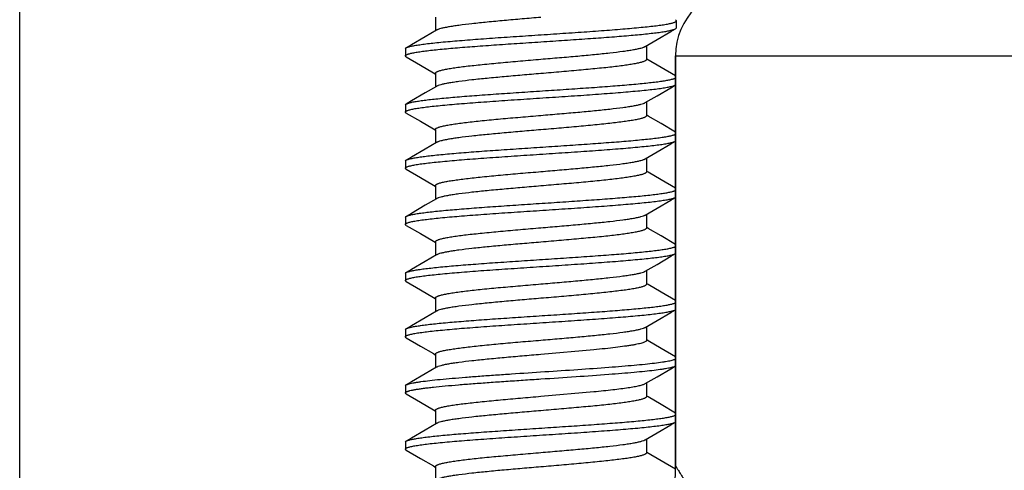
# Model space of a CAD drawing. Units: inches. Extents: x 0.5 to 21.5, y 0.5 to 16.5.
# Drawn here: x 5.9 to 6.3, y 5.4 to 5.6 of the extents above; entities that cross this region are included whole.
import ezdxf

# ---------------------------------------------------------------- set-up
doc = ezdxf.new("R2010")
doc.units = ezdxf.units.IN
doc.header["$LTSCALE"] = 1.21
doc.header["$MEASUREMENT"] = 0
doc.layers.get('0').update_dxf_attribs({"linetype": 'CONTINUOUS'})
doc.layers.add('02___PRT_ALL_AXES', color=7, linetype='CONTINUOUS')

msp = doc.modelspace()

# ---------------------------------------------------------------- linework, layer by layer
at = {"color": 7, "linetype": 'Continuous'}
for p, q in [((5.89226, 3.12531), (5.89226, 6.66082)), ((6.07749, 5.63027), (6.07749, 5.62415)), ((6.18489, 5.62863), (6.1845, 5.62908)), ((6.18489, 5.6255), (6.18489, 5.62863)), ((6.07798, 5.62444), (6.07295, 5.62151)), ((6.18198, 5.62426), (6.1845, 5.62505)), ((6.1845, 5.62505), (6.18489, 5.6255)), ((6.17099, 5.61719), (6.17621, 5.62023)), ((6.06409, 5.61613), (6.06448, 5.61658)), ((6.06409, 5.61613), (6.06409, 5.613)), ((6.06448, 5.61658), (6.06515, 5.61688)), ((6.17149, 5.61748), (6.17149, 5.61137)), ((6.06448, 5.61255), (6.06409, 5.613)), ((6.06448, 5.61255), (6.07077, 5.60889)), ((6.17802, 5.60785), (6.17161, 5.61158)), ((6.18449, 5.61307), (6.18449, 5.43057)), ((6.18449, 5.61307), (7.00949, 5.61307)), ((6.1845, 5.60408), (6.17802, 5.60785)), ((6.07749, 5.60527), (6.07749, 5.59915)), ((6.07798, 5.59944), (6.07295, 5.59651)), ((6.17099, 5.59219), (6.17621, 5.59523)), ((6.06409, 5.59113), (6.06448, 5.59158)), ((6.06409, 5.59113), (6.06409, 5.588)), ((6.06448, 5.59158), (6.06561, 5.59202)), ((6.17149, 5.59248), (6.17149, 5.58637)), ((6.06448, 5.58755), (6.06409, 5.588)), ((6.06448, 5.58755), (6.07077, 5.58389)), ((6.07749, 5.58027), (6.07749, 5.57415)), ((6.1845, 5.57908), (6.17802, 5.58285)), ((6.07798, 5.57444), (6.07295, 5.57151)), ((6.06448, 5.56658), (6.06509, 5.56686)), ((6.17099, 5.56719), (6.17621, 5.57023)), ((6.17149, 5.56748), (6.17149, 5.56137)), ((6.06409, 5.56613), (6.06448, 5.56658)), ((6.06409, 5.56613), (6.06409, 5.563)), ((6.06448, 5.56255), (6.06409, 5.563)), ((6.06448, 5.56255), (6.07077, 5.55889)), ((6.07749, 5.55527), (6.07749, 5.54915)), ((6.1845, 5.55408), (6.17802, 5.55785)), ((6.07798, 5.54944), (6.07295, 5.54651)), ((6.17099, 5.54219), (6.17621, 5.54523)), ((6.06409, 5.54113), (6.06448, 5.54158)), ((6.06409, 5.54113), (6.06409, 5.538)), ((6.06448, 5.54158), (6.06555, 5.54201)), ((6.17149, 5.54248), (6.17149, 5.53637)), ((6.06448, 5.53755), (6.06409, 5.538)), ((6.06448, 5.53755), (6.07077, 5.53389)), ((6.1845, 5.52908), (6.17802, 5.53285)), ((6.07749, 5.53027), (6.07749, 5.52415)), ((6.07798, 5.52444), (6.07295, 5.52151)), ((6.17099, 5.51719), (6.17621, 5.52023)), ((6.06409, 5.51613), (6.06448, 5.51658)), ((6.06409, 5.51613), (6.06409, 5.513)), ((6.06448, 5.51658), (6.06504, 5.51684)), ((6.17149, 5.51748), (6.17149, 5.51137)), ((6.06448, 5.51255), (6.06409, 5.513)), ((6.06448, 5.51255), (6.07077, 5.50889)), ((6.1845, 5.50408), (6.17802, 5.50785)), ((6.07749, 5.50527), (6.07749, 5.49915)), ((6.07798, 5.49944), (6.07295, 5.49651)), ((6.17099, 5.49219), (6.17621, 5.49523)), ((6.17149, 5.49248), (6.17149, 5.48637)), ((6.06409, 5.49113), (6.06448, 5.49158)), ((6.06409, 5.49113), (6.06409, 5.488)), ((6.06448, 5.48755), (6.06409, 5.488)), ((6.06448, 5.49158), (6.06548, 5.49199)), ((6.06448, 5.48755), (6.07077, 5.48389)), ((6.07749, 5.48027), (6.07749, 5.47415)), ((6.14799, 5.4822), (6.12449, 5.48012)), ((6.1845, 5.47908), (6.17802, 5.48285)), ((6.07798, 5.47444), (6.07295, 5.47151)), ((6.06409, 5.46613), (6.06448, 5.46658)), ((6.06409, 5.46613), (6.06409, 5.463)), ((6.17099, 5.46719), (6.17621, 5.47023)), ((6.17149, 5.46748), (6.17149, 5.46137)), ((6.06448, 5.46255), (6.06409, 5.463)), ((6.06448, 5.46255), (6.07077, 5.45889)), ((6.12449, 5.46152), (6.14799, 5.4636)), ((6.1845, 5.45408), (6.17802, 5.45785)), ((6.07749, 5.45527), (6.07749, 5.44915)), ((6.07798, 5.44944), (6.07295, 5.44651)), ((6.17099, 5.44219), (6.17621, 5.44523)), ((6.06409, 5.44113), (6.06448, 5.44158)), ((6.06409, 5.44113), (6.06409, 5.438)), ((6.06448, 5.44158), (6.06542, 5.44197)), ((6.17149, 5.44248), (6.17149, 5.43637)), ((6.06448, 5.43755), (6.06409, 5.438)), ((6.06448, 5.43755), (6.07077, 5.43389)), ((6.17802, 5.43285), (6.17161, 5.43658)), ((6.1845, 5.42908), (6.17802, 5.43285)), ((6.07749, 5.43027), (6.07749, 5.42415))]:
    msp.add_line(p, q, dxfattribs=at)
for points in [[(6.17621, 5.62023), (6.18238, 5.62382), (6.1845, 5.62505)], [(6.07295, 5.62151), (6.06678, 5.61792), (6.06448, 5.61658)], [(6.07077, 5.60889), (6.07656, 5.60552), (6.07736, 5.60505)], [(6.17621, 5.59523), (6.18238, 5.59882), (6.1845, 5.60005)], [(6.07295, 5.59651), (6.06678, 5.59292), (6.06448, 5.59158)], [(6.17802, 5.58285), (6.17222, 5.58623), (6.17161, 5.58658)], [(6.07077, 5.58389), (6.07656, 5.58052), (6.07736, 5.58005)], [(6.07295, 5.57151), (6.06678, 5.56792), (6.06448, 5.56658)], [(6.17621, 5.57023), (6.18238, 5.57382), (6.1845, 5.57505)], [(6.07077, 5.55889), (6.07656, 5.55552), (6.07736, 5.55505)], [(6.17802, 5.55785), (6.17222, 5.56123), (6.17161, 5.56158)], [(6.17621, 5.54523), (6.18238, 5.54882), (6.1845, 5.55005)], [(6.07295, 5.54651), (6.06678, 5.54292), (6.06448, 5.54158)], [(6.17802, 5.53285), (6.17222, 5.53623), (6.17161, 5.53658)], [(6.07077, 5.53389), (6.07656, 5.53052), (6.07736, 5.53005)], [(6.17621, 5.52023), (6.18238, 5.52382), (6.1845, 5.52505)], [(6.07295, 5.52151), (6.06678, 5.51792), (6.06448, 5.51658)], [(6.17802, 5.50785), (6.17222, 5.51123), (6.17161, 5.51158)], [(6.07077, 5.50889), (6.07656, 5.50552), (6.07736, 5.50505)], [(6.17621, 5.49523), (6.18238, 5.49882), (6.1845, 5.50005)], [(6.07295, 5.49651), (6.06678, 5.49292), (6.06448, 5.49158)], [(6.07077, 5.48389), (6.07656, 5.48052), (6.07736, 5.48005)], [(6.17802, 5.48285), (6.17222, 5.48623), (6.17161, 5.48658)], [(6.17621, 5.47023), (6.18238, 5.47382), (6.1845, 5.47505)], [(6.07295, 5.47151), (6.06678, 5.46792), (6.06448, 5.46658)], [(6.17802, 5.45785), (6.17222, 5.46123), (6.17161, 5.46158)], [(6.07077, 5.45889), (6.07656, 5.45552), (6.07736, 5.45505)], [(6.17621, 5.44523), (6.18238, 5.44882), (6.1845, 5.45005)], [(6.07295, 5.44651), (6.06678, 5.44292), (6.06448, 5.44158)], [(6.07077, 5.43389), (6.07656, 5.43052), (6.07736, 5.43005)]]:
    msp.add_lwpolyline(points, dxfattribs=at)
for centre, radius, start, end in [((6.21449, 5.61307), 0.03, 90, 180), ((5.99699, 5.43057), 0.1875, 270, 360)]:
    msp.add_arc(centre, radius, start, end, dxfattribs=at)
for points, knots in [([(6.06515, 5.61688), (6.06534, 5.61694), (6.06577, 5.61708), (6.06679, 5.61734), (6.06838, 5.61765), (6.07064, 5.61801), (6.07336, 5.61837), (6.07651, 5.61873), (6.0815, 5.61924), (6.0886, 5.61986), (6.09797, 5.62058), (6.10825, 5.6213), (6.11907, 5.62202), (6.13008, 5.62275), (6.1409, 5.62347), (6.15116, 5.62419), (6.16052, 5.62491), (6.1676, 5.62553), (6.17258, 5.62604), (6.17572, 5.6264), (6.17842, 5.62676), (6.18039, 5.62707), (6.18172, 5.62733), (6.18255, 5.62751), (6.18325, 5.62769), (6.18383, 5.62788), (6.18422, 5.62803), (6.18448, 5.62816), (6.18471, 5.6283), (6.18489, 5.62848), (6.18489, 5.62863)], [0, 0, 0, 0, 0.005069, 0.011137, 0.026248, 0.045266, 0.068059, 0.094437, 0.124196, 0.19282, 0.271638, 0.35799, 0.448958, 0.541465, 0.632383, 0.718632, 0.7973, 0.865739, 0.895387, 0.921656, 0.94432, 0.963214, 0.971203, 0.978198, 0.984195, 0.989197, 0.993215, 0.994865, 0.996285, 1, 1, 1, 1]), ([(6.12449, 5.63012), (6.12171, 5.62988), (6.11625, 5.62942), (6.10827, 5.62872), (6.1008, 5.62803), (6.09408, 5.62733), (6.08905, 5.62673), (6.08556, 5.62624), (6.08339, 5.62589), (6.08154, 5.62554), (6.08004, 5.6252), (6.079, 5.62489), (6.07836, 5.62464), (6.0781, 5.62451), (6.07798, 5.62444)], [0, 0, 0, 0, 0.178036, 0.350614, 0.512074, 0.657494, 0.782312, 0.835779, 0.882721, 0.922822, 0.955807, 0.98151, 0.991643, 1, 1, 1, 1]), ([(6.06409, 5.613), (6.06409, 5.61307), (6.06413, 5.61317), (6.06422, 5.61327), (6.06438, 5.6134), (6.06465, 5.61355), (6.06506, 5.61373), (6.06559, 5.6139), (6.06624, 5.61407), (6.06699, 5.61425), (6.06822, 5.61449), (6.07003, 5.61479), (6.07253, 5.61514), (6.07542, 5.61549), (6.08003, 5.61598), (6.0866, 5.61657), (6.09533, 5.61726), (6.10497, 5.61795), (6.11521, 5.61864), (6.12575, 5.61934), (6.13625, 5.62003), (6.14637, 5.62072), (6.15582, 5.62141), (6.16429, 5.6221), (6.17061, 5.62269), (6.17498, 5.62319), (6.17769, 5.62353), (6.17998, 5.62388), (6.18136, 5.62413), (6.18198, 5.62426)], [0, 0, 0, 0, 0.001564, 0.002531, 0.003673, 0.006562, 0.010331, 0.015018, 0.020636, 0.027183, 0.034654, 0.052332, 0.073567, 0.098198, 0.126047, 0.190529, 0.265036, 0.347261, 0.434657, 0.524511, 0.61403, 0.700433, 0.781041, 0.853352, 0.915133, 0.941474, 0.964502, 0.984054, 1, 1, 1, 1]), ([(6.12449, 5.61152), (6.12726, 5.61175), (6.13273, 5.61222), (6.14071, 5.61291), (6.14818, 5.61361), (6.1549, 5.6143), (6.15993, 5.6149), (6.16342, 5.61539), (6.16559, 5.61574), (6.16743, 5.61609), (6.16894, 5.61644), (6.16997, 5.61674), (6.17062, 5.61699), (6.17088, 5.61712), (6.17099, 5.61719)], [0, 0, 0, 0, 0.178037, 0.350604, 0.512055, 0.657475, 0.782299, 0.835769, 0.882715, 0.922819, 0.955803, 0.981508, 0.991642, 1, 1, 1, 1]), ([(6.07749, 5.60527), (6.07749, 5.60533), (6.07754, 5.60549), (6.07773, 5.60568), (6.07802, 5.60588), (6.07842, 5.60607), (6.07892, 5.60626), (6.07954, 5.60645), (6.08026, 5.60665), (6.08143, 5.60692), (6.08316, 5.60725), (6.08552, 5.60764), (6.08826, 5.60802), (6.09135, 5.60841), (6.09476, 5.6088), (6.09984, 5.60933), (6.10672, 5.60999), (6.11543, 5.61075), (6.12143, 5.61126), (6.12449, 5.61152)], [0, 0, 0, 0, 0.004254, 0.00966, 0.016841, 0.026051, 0.037391, 0.0509, 0.066588, 0.084451, 0.126566, 0.176901, 0.235044, 0.300451, 0.372523, 0.450587, 0.621624, 0.807181, 1, 1, 1, 1]), ([(6.17149, 5.61137), (6.17149, 5.6113), (6.17144, 5.61114), (6.17125, 5.61095), (6.17096, 5.61076), (6.17056, 5.61057), (6.17005, 5.61037), (6.16943, 5.61018), (6.16871, 5.60999), (6.16754, 5.60971), (6.16581, 5.60938), (6.16345, 5.60899), (6.16071, 5.60861), (6.15762, 5.60822), (6.15421, 5.60783), (6.14913, 5.6073), (6.14225, 5.60665), (6.13354, 5.60588), (6.12754, 5.60537), (6.12449, 5.60512)], [0, 0, 0, 0, 0.004257, 0.009668, 0.016855, 0.026073, 0.03742, 0.050935, 0.066629, 0.084495, 0.126616, 0.176953, 0.235094, 0.300496, 0.372566, 0.450628, 0.621658, 0.807201, 1, 1, 1, 1]), ([(6.06561, 5.59202), (6.06608, 5.59216), (6.06716, 5.59242), (6.069, 5.59276), (6.07127, 5.5931), (6.07394, 5.59344), (6.077, 5.59379), (6.08178, 5.59427), (6.08853, 5.59486), (6.0974, 5.59554), (6.1071, 5.59622), (6.11734, 5.59691), (6.12779, 5.5976), (6.13813, 5.59828), (6.14807, 5.59897), (6.15728, 5.59965), (6.16437, 5.60024), (6.16948, 5.60072), (6.17281, 5.60106), (6.17577, 5.60141), (6.17834, 5.60175), (6.1805, 5.60209), (6.18203, 5.60239), (6.18303, 5.60264), (6.18362, 5.60281), (6.1841, 5.60298), (6.18437, 5.60311), (6.18449, 5.60317)], [0, 0, 0, 0, 0.012112, 0.02782, 0.047041, 0.069653, 0.095483, 0.124348, 0.190292, 0.2655, 0.347686, 0.434354, 0.522867, 0.610529, 0.694672, 0.772738, 0.842353, 0.873324, 0.901415, 0.926426, 0.948165, 0.96648, 0.98126, 0.987295, 0.992423, 0.996651, 1, 1, 1, 1]), ([(6.12449, 5.60512), (6.12171, 5.60488), (6.11625, 5.60442), (6.10827, 5.60372), (6.1008, 5.60303), (6.09408, 5.60233), (6.08905, 5.60173), (6.08556, 5.60124), (6.08339, 5.60089), (6.08154, 5.60054), (6.08004, 5.6002), (6.079, 5.59989), (6.07836, 5.59964), (6.0781, 5.59951), (6.07798, 5.59944)], [0, 0, 0, 0, 0.178037, 0.350598, 0.51205, 0.657478, 0.782304, 0.835774, 0.882718, 0.922822, 0.955804, 0.981509, 0.991643, 1, 1, 1, 1]), ([(6.06409, 5.588), (6.06409, 5.58816), (6.06428, 5.58834), (6.06452, 5.58848), (6.06478, 5.58862), (6.0652, 5.58878), (6.06581, 5.58896), (6.06654, 5.58915), (6.06741, 5.58933), (6.06881, 5.5896), (6.07088, 5.58992), (6.07371, 5.59029), (6.077, 5.59066), (6.0822, 5.59118), (6.08959, 5.59182), (6.09932, 5.59255), (6.10995, 5.59329), (6.1211, 5.59403), (6.13237, 5.59477), (6.14336, 5.59551), (6.15216, 5.59614), (6.15877, 5.59665), (6.16329, 5.59703), (6.16747, 5.5974), (6.17126, 5.59777), (6.17464, 5.59814), (6.17757, 5.59851), (6.18002, 5.59888), (6.18175, 5.5992), (6.18289, 5.59947), (6.18354, 5.59966), (6.18407, 5.59984), (6.18437, 5.59998), (6.1845, 5.60005)], [0, 0, 0, 0, 0.003821, 0.005293, 0.007005, 0.011182, 0.016392, 0.022647, 0.029943, 0.038269, 0.057956, 0.081572, 0.108909, 0.139739, 0.210764, 0.292148, 0.381004, 0.474178, 0.568359, 0.6602, 0.746433, 0.786482, 0.824001, 0.858667, 0.890163, 0.918223, 0.942602, 0.963089, 0.979537, 0.986208, 0.991834, 0.996424, 1, 1, 1, 1]), ([(6.12449, 5.58652), (6.12726, 5.58675), (6.13273, 5.58722), (6.14071, 5.58791), (6.14818, 5.58861), (6.1549, 5.5893), (6.15993, 5.5899), (6.16342, 5.59039), (6.16559, 5.59074), (6.16743, 5.59109), (6.16894, 5.59144), (6.16997, 5.59174), (6.17062, 5.59199), (6.17088, 5.59212), (6.17099, 5.59219)], [0, 0, 0, 0, 0.178039, 0.350622, 0.512089, 0.657513, 0.782326, 0.835789, 0.882727, 0.922825, 0.955807, 0.981509, 0.991643, 1, 1, 1, 1]), ([(6.07749, 5.58027), (6.07749, 5.58034), (6.07754, 5.58049), (6.07773, 5.58069), (6.07802, 5.58088), (6.07842, 5.58107), (6.07893, 5.58126), (6.07955, 5.58145), (6.08027, 5.58165), (6.08144, 5.58192), (6.08317, 5.58225), (6.08553, 5.58264), (6.08827, 5.58302), (6.09136, 5.58341), (6.09477, 5.5838), (6.09985, 5.58433), (6.10673, 5.58499), (6.11544, 5.58575), (6.12143, 5.58626), (6.12449, 5.58652)], [0, 0, 0, 0, 0.004261, 0.009683, 0.016882, 0.026113, 0.037474, 0.051001, 0.066706, 0.084582, 0.126722, 0.177076, 0.235229, 0.300642, 0.372711, 0.450769, 0.621763, 0.807245, 1, 1, 1, 1]), ([(6.17149, 5.58636), (6.17149, 5.5863), (6.17143, 5.58614), (6.17124, 5.58595), (6.17095, 5.58575), (6.17055, 5.58556), (6.17004, 5.58537), (6.16943, 5.58518), (6.1687, 5.58498), (6.16753, 5.58471), (6.1658, 5.58438), (6.16344, 5.58399), (6.1607, 5.58361), (6.15761, 5.58322), (6.1542, 5.58283), (6.14912, 5.5823), (6.14224, 5.58165), (6.13354, 5.58088), (6.12754, 5.58037), (6.12449, 5.58012)], [0, 0, 0, 0, 0.004265, 0.009695, 0.016902, 0.026141, 0.037509, 0.051044, 0.066755, 0.084635, 0.126778, 0.177132, 0.235284, 0.300692, 0.372757, 0.450809, 0.621797, 0.807272, 1, 1, 1, 1]), ([(6.12449, 5.58012), (6.12171, 5.57988), (6.11625, 5.57942), (6.10826, 5.57872), (6.10079, 5.57803), (6.09408, 5.57733), (6.08905, 5.57673), (6.08556, 5.57624), (6.08339, 5.57589), (6.08154, 5.57554), (6.08004, 5.5752), (6.079, 5.57489), (6.07836, 5.57464), (6.0781, 5.57451), (6.07799, 5.57444)], [0, 0, 0, 0, 0.178031, 0.350639, 0.512112, 0.657531, 0.782348, 0.835811, 0.882748, 0.922833, 0.955817, 0.981518, 0.991646, 1, 1, 1, 1]), ([(6.06509, 5.56686), (6.06527, 5.56692), (6.06567, 5.56705), (6.06663, 5.5673), (6.06812, 5.5676), (6.07024, 5.56795), (6.07278, 5.5683), (6.07574, 5.56865), (6.08043, 5.56914), (6.08712, 5.56974), (6.09597, 5.57043), (6.10574, 5.57113), (6.11609, 5.57183), (6.12671, 5.57252), (6.13726, 5.57322), (6.1474, 5.57392), (6.15682, 5.57461), (6.16408, 5.57521), (6.1693, 5.5757), (6.17271, 5.57605), (6.17573, 5.5764), (6.17835, 5.57675), (6.18054, 5.5771), (6.18208, 5.5774), (6.18309, 5.57765), (6.18368, 5.57783), (6.18415, 5.578), (6.18442, 5.57813), (6.18453, 5.5782)], [0, 0, 0, 0, 0.004788, 0.01051, 0.02475, 0.042651, 0.064102, 0.088951, 0.117001, 0.181837, 0.256588, 0.33891, 0.426216, 0.515754, 0.6047, 0.690255, 0.76972, 0.840598, 0.872115, 0.900674, 0.926064, 0.948091, 0.966586, 0.981436, 0.987468, 0.992564, 0.996733, 1, 1, 1, 1]), ([(6.06409, 5.563), (6.06409, 5.56316), (6.06428, 5.56334), (6.06452, 5.56348), (6.06478, 5.56362), (6.0652, 5.56378), (6.06581, 5.56396), (6.06654, 5.56415), (6.06741, 5.56433), (6.06881, 5.5646), (6.07088, 5.56492), (6.07371, 5.56529), (6.077, 5.56566), (6.0822, 5.56618), (6.08959, 5.56682), (6.09932, 5.56755), (6.10995, 5.56829), (6.1211, 5.56903), (6.13237, 5.56977), (6.14336, 5.57051), (6.15216, 5.57114), (6.15877, 5.57165), (6.16329, 5.57203), (6.16747, 5.5724), (6.17126, 5.57277), (6.17464, 5.57314), (6.17757, 5.57351), (6.18002, 5.57388), (6.18175, 5.5742), (6.18289, 5.57447), (6.18354, 5.57466), (6.18407, 5.57484), (6.18437, 5.57498), (6.1845, 5.57505)], [0, 0, 0, 0, 0.003819, 0.005292, 0.007005, 0.011184, 0.016393, 0.022646, 0.029942, 0.038269, 0.057957, 0.081571, 0.108911, 0.139739, 0.210765, 0.292149, 0.381004, 0.474178, 0.56836, 0.6602, 0.746433, 0.786483, 0.824002, 0.858666, 0.890166, 0.918222, 0.942603, 0.963091, 0.979536, 0.986209, 0.991837, 0.996426, 1, 1, 1, 1]), ([(6.12449, 5.56152), (6.12726, 5.56175), (6.13273, 5.56222), (6.14071, 5.56291), (6.14818, 5.56361), (6.1549, 5.5643), (6.15993, 5.5649), (6.16342, 5.56539), (6.16559, 5.56574), (6.16743, 5.56609), (6.16894, 5.56644), (6.16997, 5.56674), (6.17062, 5.56699), (6.17088, 5.56712), (6.17099, 5.56719)], [0, 0, 0, 0, 0.17804, 0.350617, 0.512085, 0.657515, 0.782334, 0.835798, 0.882736, 0.922832, 0.955809, 0.981511, 0.991644, 1, 1, 1, 1]), ([(6.07749, 5.55527), (6.07749, 5.55534), (6.07754, 5.55549), (6.07773, 5.55569), (6.07802, 5.55588), (6.07842, 5.55607), (6.07893, 5.55626), (6.07954, 5.55645), (6.08027, 5.55665), (6.08144, 5.55692), (6.08317, 5.55725), (6.08553, 5.55764), (6.08827, 5.55802), (6.09136, 5.55841), (6.09477, 5.5588), (6.09985, 5.55933), (6.10673, 5.55999), (6.11544, 5.56075), (6.12143, 5.56126), (6.12449, 5.56152)], [0, 0, 0, 0, 0.00426, 0.009686, 0.016889, 0.026116, 0.03747, 0.050994, 0.066702, 0.084579, 0.126701, 0.177045, 0.235191, 0.300592, 0.372665, 0.450715, 0.621718, 0.80725, 1, 1, 1, 1]), ([(6.17149, 5.56137), (6.17149, 5.5613), (6.17144, 5.56114), (6.17125, 5.56095), (6.17096, 5.56076), (6.17056, 5.56057), (6.17005, 5.56037), (6.16944, 5.56018), (6.16871, 5.55999), (6.16754, 5.55971), (6.16581, 5.55938), (6.16345, 5.55899), (6.16071, 5.55861), (6.15762, 5.55822), (6.15421, 5.55783), (6.14913, 5.5573), (6.14225, 5.55665), (6.13354, 5.55588), (6.12754, 5.55537), (6.12449, 5.55512)], [0, 0, 0, 0, 0.004256, 0.009665, 0.01685, 0.026065, 0.03741, 0.050924, 0.066616, 0.084482, 0.126604, 0.176946, 0.235094, 0.300505, 0.372576, 0.450636, 0.621658, 0.807195, 1, 1, 1, 1]), ([(6.12449, 5.55512), (6.12171, 5.55488), (6.11625, 5.55442), (6.10827, 5.55372), (6.1008, 5.55303), (6.09408, 5.55233), (6.08905, 5.55173), (6.08556, 5.55124), (6.08339, 5.55089), (6.08154, 5.55054), (6.08004, 5.5502), (6.079, 5.54989), (6.07836, 5.54964), (6.0781, 5.54951), (6.07798, 5.54944)], [0, 0, 0, 0, 0.178037, 0.350612, 0.51207, 0.657487, 0.782307, 0.835776, 0.882719, 0.922821, 0.955806, 0.981509, 0.991642, 1, 1, 1, 1]), ([(6.06409, 5.538), (6.06409, 5.53816), (6.06428, 5.53834), (6.06452, 5.53848), (6.06478, 5.53862), (6.0652, 5.53878), (6.06581, 5.53896), (6.06654, 5.53915), (6.06741, 5.53933), (6.06881, 5.5396), (6.07088, 5.53992), (6.07371, 5.54029), (6.077, 5.54066), (6.0822, 5.54118), (6.08959, 5.54182), (6.09932, 5.54255), (6.10995, 5.54329), (6.1211, 5.54403), (6.13237, 5.54477), (6.14336, 5.54551), (6.15216, 5.54614), (6.15877, 5.54665), (6.16329, 5.54703), (6.16747, 5.5474), (6.17126, 5.54777), (6.17464, 5.54814), (6.17757, 5.54851), (6.18002, 5.54888), (6.18175, 5.5492), (6.18289, 5.54947), (6.18354, 5.54966), (6.18407, 5.54984), (6.18437, 5.54998), (6.1845, 5.55005)], [0, 0, 0, 0, 0.003818, 0.00529, 0.007005, 0.011185, 0.016394, 0.022645, 0.029939, 0.038268, 0.057958, 0.081569, 0.108911, 0.139738, 0.210766, 0.292148, 0.381003, 0.474178, 0.56836, 0.660199, 0.746432, 0.786482, 0.824003, 0.858665, 0.890166, 0.918222, 0.942601, 0.963092, 0.979534, 0.986207, 0.991837, 0.996427, 1, 1, 1, 1]), ([(6.06555, 5.54201), (6.066, 5.54214), (6.06707, 5.5424), (6.06889, 5.54274), (6.07114, 5.54308), (6.0738, 5.54342), (6.07685, 5.54377), (6.08163, 5.54425), (6.08837, 5.54484), (6.09725, 5.54553), (6.10696, 5.54621), (6.11721, 5.5469), (6.12768, 5.54759), (6.13805, 5.54828), (6.14801, 5.54896), (6.15725, 5.54965), (6.16436, 5.55024), (6.16948, 5.55072), (6.17282, 5.55106), (6.17578, 5.55141), (6.17836, 5.55175), (6.18052, 5.55209), (6.18205, 5.55239), (6.18305, 5.55264), (6.18364, 5.55281), (6.18411, 5.55298), (6.18438, 5.55311), (6.1845, 5.55318)], [0, 0, 0, 0, 0.011922, 0.027468, 0.046542, 0.069022, 0.094752, 0.123532, 0.189373, 0.264551, 0.346777, 0.433544, 0.522195, 0.610019, 0.694332, 0.772554, 0.842302, 0.873327, 0.901462, 0.926496, 0.948253, 0.966568, 0.981328, 0.987353, 0.992468, 0.996676, 1, 1, 1, 1]), ([(6.12449, 5.53652), (6.12726, 5.53675), (6.13273, 5.53722), (6.14071, 5.53791), (6.14818, 5.53861), (6.1549, 5.5393), (6.15993, 5.5399), (6.16342, 5.54039), (6.16559, 5.54074), (6.16743, 5.54109), (6.16894, 5.54144), (6.16997, 5.54174), (6.17062, 5.54199), (6.17088, 5.54212), (6.17099, 5.54219)], [0, 0, 0, 0, 0.178037, 0.350607, 0.51206, 0.657478, 0.782301, 0.835771, 0.882716, 0.922819, 0.955804, 0.981508, 0.991642, 1, 1, 1, 1]), ([(6.07749, 5.53027), (6.07749, 5.53033), (6.07754, 5.53049), (6.07773, 5.53068), (6.07802, 5.53088), (6.07842, 5.53107), (6.07892, 5.53126), (6.07954, 5.53145), (6.08026, 5.53165), (6.08143, 5.53192), (6.08316, 5.53225), (6.08552, 5.53264), (6.08826, 5.53302), (6.09135, 5.53341), (6.09476, 5.5338), (6.09984, 5.53433), (6.10672, 5.53499), (6.11543, 5.53575), (6.12143, 5.53626), (6.12449, 5.53652)], [0, 0, 0, 0, 0.004255, 0.00966, 0.016841, 0.026052, 0.037393, 0.050903, 0.066591, 0.084454, 0.126571, 0.176907, 0.235052, 0.30046, 0.372532, 0.450595, 0.621628, 0.807182, 1, 1, 1, 1]), ([(6.17149, 5.53637), (6.17149, 5.5363), (6.17144, 5.53614), (6.17125, 5.53595), (6.17096, 5.53576), (6.17056, 5.53556), (6.17005, 5.53537), (6.16943, 5.53518), (6.16871, 5.53499), (6.16754, 5.53471), (6.16581, 5.53438), (6.16345, 5.53399), (6.16071, 5.53361), (6.15762, 5.53322), (6.15421, 5.53283), (6.14913, 5.5323), (6.14225, 5.53165), (6.13354, 5.53088), (6.12754, 5.53037), (6.12449, 5.53012)], [0, 0, 0, 0, 0.004258, 0.009672, 0.016863, 0.026084, 0.037434, 0.050953, 0.066648, 0.084517, 0.126639, 0.176978, 0.235119, 0.300522, 0.37259, 0.450651, 0.621675, 0.80721, 1, 1, 1, 1]), ([(6.06504, 5.51684), (6.06521, 5.5169), (6.06561, 5.51703), (6.06655, 5.51728), (6.06802, 5.51759), (6.07012, 5.51793), (6.07265, 5.51828), (6.07559, 5.51863), (6.08026, 5.51913), (6.08694, 5.51973), (6.09579, 5.52042), (6.10555, 5.52112), (6.11591, 5.52182), (6.12655, 5.52251), (6.13712, 5.52321), (6.14729, 5.52391), (6.15673, 5.52461), (6.16401, 5.5252), (6.16925, 5.52569), (6.17266, 5.52605), (6.17569, 5.5264), (6.17832, 5.52675), (6.18052, 5.52709), (6.18207, 5.5274), (6.18308, 5.52765), (6.18367, 5.52782), (6.18415, 5.528), (6.18442, 5.52813), (6.18453, 5.5282)], [0, 0, 0, 0, 0.004693, 0.010318, 0.024368, 0.042106, 0.063404, 0.088117, 0.116057, 0.180716, 0.255367, 0.337664, 0.425005, 0.51463, 0.603709, 0.689421, 0.769059, 0.840114, 0.871711, 0.900356, 0.925816, 0.947909, 0.966468, 0.981362, 0.987415, 0.992533, 0.996721, 1, 1, 1, 1]), ([(6.12449, 5.53012), (6.12171, 5.52988), (6.11625, 5.52942), (6.10827, 5.52872), (6.1008, 5.52803), (6.09408, 5.52733), (6.08905, 5.52673), (6.08556, 5.52624), (6.08339, 5.52589), (6.08154, 5.52554), (6.08004, 5.5252), (6.079, 5.52489), (6.07836, 5.52464), (6.0781, 5.52451), (6.07798, 5.52444)], [0, 0, 0, 0, 0.178038, 0.3506, 0.512055, 0.657485, 0.78231, 0.835779, 0.882722, 0.922825, 0.955806, 0.981509, 0.991643, 1, 1, 1, 1]), ([(6.06409, 5.513), (6.06409, 5.51316), (6.06428, 5.51334), (6.06452, 5.51348), (6.06478, 5.51362), (6.0652, 5.51378), (6.06581, 5.51396), (6.06654, 5.51415), (6.06741, 5.51433), (6.06881, 5.5146), (6.07088, 5.51492), (6.07371, 5.51529), (6.077, 5.51566), (6.0822, 5.51618), (6.08959, 5.51682), (6.09932, 5.51755), (6.10995, 5.51829), (6.1211, 5.51903), (6.13237, 5.51977), (6.14336, 5.52051), (6.15216, 5.52114), (6.15877, 5.52165), (6.16329, 5.52203), (6.16747, 5.5224), (6.17126, 5.52277), (6.17464, 5.52314), (6.17757, 5.52351), (6.18002, 5.52388), (6.18175, 5.5242), (6.18289, 5.52447), (6.18354, 5.52466), (6.18407, 5.52484), (6.18437, 5.52498), (6.1845, 5.52505)], [0, 0, 0, 0, 0.003816, 0.005288, 0.007002, 0.011184, 0.016395, 0.022646, 0.029938, 0.038265, 0.057958, 0.081568, 0.108909, 0.139739, 0.210765, 0.292147, 0.381002, 0.474177, 0.568358, 0.660197, 0.746432, 0.786479, 0.824003, 0.858663, 0.890164, 0.918222, 0.942598, 0.963092, 0.979532, 0.986203, 0.991834, 0.996426, 1, 1, 1, 1]), ([(6.12449, 5.51152), (6.12726, 5.51175), (6.13273, 5.51222), (6.14071, 5.51291), (6.14818, 5.51361), (6.1549, 5.5143), (6.15993, 5.5149), (6.16342, 5.51539), (6.16559, 5.51574), (6.16743, 5.51609), (6.16894, 5.51644), (6.16997, 5.51674), (6.17062, 5.51699), (6.17088, 5.51712), (6.17099, 5.51719)], [0, 0, 0, 0, 0.178041, 0.350625, 0.512094, 0.657519, 0.78233, 0.835792, 0.88273, 0.922827, 0.955807, 0.981509, 0.991643, 1, 1, 1, 1]), ([(6.07749, 5.50527), (6.07749, 5.50534), (6.07754, 5.50549), (6.07773, 5.50569), (6.07802, 5.50588), (6.07842, 5.50607), (6.07893, 5.50626), (6.07955, 5.50645), (6.08027, 5.50665), (6.08144, 5.50692), (6.08317, 5.50726), (6.08553, 5.50764), (6.08827, 5.50803), (6.09136, 5.50841), (6.09477, 5.5088), (6.09985, 5.50933), (6.10673, 5.50999), (6.11544, 5.51075), (6.12143, 5.51126), (6.12449, 5.51152)], [0, 0, 0, 0, 0.004263, 0.009688, 0.01689, 0.026124, 0.037488, 0.051019, 0.066726, 0.084604, 0.126747, 0.177103, 0.235257, 0.300669, 0.372738, 0.450794, 0.621783, 0.807257, 1, 1, 1, 1]), ([(6.17149, 5.51136), (6.17149, 5.5113), (6.17143, 5.51114), (6.17124, 5.51095), (6.17095, 5.51075), (6.17055, 5.51056), (6.17004, 5.51037), (6.16943, 5.51018), (6.1687, 5.50998), (6.16753, 5.50971), (6.1658, 5.50938), (6.16344, 5.50899), (6.1607, 5.50861), (6.15761, 5.50822), (6.1542, 5.50783), (6.14912, 5.5073), (6.14224, 5.50665), (6.13354, 5.50588), (6.12754, 5.50537), (6.12449, 5.50512)], [0, 0, 0, 0, 0.004265, 0.009695, 0.016902, 0.026141, 0.03751, 0.051045, 0.066756, 0.084637, 0.126782, 0.177138, 0.235291, 0.300701, 0.372767, 0.450819, 0.621805, 0.807275, 1, 1, 1, 1]), ([(6.06548, 5.49199), (6.06593, 5.49212), (6.06698, 5.49238), (6.06879, 5.49272), (6.07102, 5.49306), (6.07367, 5.49341), (6.07671, 5.49375), (6.08148, 5.49424), (6.08822, 5.49483), (6.0971, 5.49552), (6.10682, 5.4962), (6.11709, 5.49689), (6.12759, 5.49758), (6.13799, 5.49827), (6.14797, 5.49896), (6.15723, 5.49965), (6.16436, 5.50024), (6.16949, 5.50072), (6.17284, 5.50107), (6.17581, 5.50141), (6.17838, 5.50176), (6.18054, 5.5021), (6.18207, 5.5024), (6.18307, 5.50265), (6.18366, 5.50282), (6.18413, 5.50299), (6.1844, 5.50312), (6.18451, 5.50319)], [0, 0, 0, 0, 0.011743, 0.027118, 0.046054, 0.068412, 0.094038, 0.122744, 0.18849, 0.263655, 0.345941, 0.432818, 0.521618, 0.609614, 0.694097, 0.772476, 0.842352, 0.873417, 0.901587, 0.926641, 0.948395, 0.966702, 0.98143, 0.987431, 0.992521, 0.996704, 1, 1, 1, 1]), ([(6.12449, 5.50512), (6.12171, 5.50488), (6.11625, 5.50442), (6.10826, 5.50372), (6.10079, 5.50303), (6.09408, 5.50233), (6.08905, 5.50173), (6.08556, 5.50124), (6.08339, 5.50089), (6.08154, 5.50054), (6.08004, 5.5002), (6.079, 5.49989), (6.07836, 5.49964), (6.0781, 5.49951), (6.07798, 5.49944)], [0, 0, 0, 0, 0.178044, 0.350631, 0.512102, 0.657528, 0.782341, 0.835803, 0.882738, 0.922831, 0.955808, 0.98151, 0.991643, 1, 1, 1, 1]), ([(6.06409, 5.488), (6.06409, 5.48816), (6.06428, 5.48834), (6.06452, 5.48848), (6.06478, 5.48862), (6.0652, 5.48878), (6.06581, 5.48896), (6.06654, 5.48915), (6.06741, 5.48933), (6.06881, 5.4896), (6.07088, 5.48992), (6.07371, 5.49029), (6.077, 5.49066), (6.0822, 5.49118), (6.08959, 5.49182), (6.09932, 5.49255), (6.10995, 5.49329), (6.1211, 5.49403), (6.13237, 5.49477), (6.14336, 5.49551), (6.15216, 5.49614), (6.15877, 5.49665), (6.16329, 5.49703), (6.16747, 5.4974), (6.17126, 5.49777), (6.17464, 5.49814), (6.17757, 5.49851), (6.18002, 5.49888), (6.18175, 5.4992), (6.18289, 5.49947), (6.18354, 5.49966), (6.18407, 5.49984), (6.18437, 5.49998), (6.1845, 5.50005)], [0, 0, 0, 0, 0.003817, 0.005288, 0.007, 0.011182, 0.016395, 0.022648, 0.029939, 0.038264, 0.057958, 0.081569, 0.108908, 0.13974, 0.210764, 0.292145, 0.381001, 0.474177, 0.568357, 0.660196, 0.746431, 0.786477, 0.824001, 0.858662, 0.890161, 0.918222, 0.942596, 0.96309, 0.979532, 0.986202, 0.991831, 0.996424, 1, 1, 1, 1]), ([(6.12449, 5.48652), (6.12726, 5.48675), (6.13273, 5.48722), (6.14071, 5.48791), (6.14818, 5.48861), (6.1549, 5.4893), (6.15993, 5.4899), (6.16342, 5.49039), (6.16559, 5.49074), (6.16743, 5.49109), (6.16894, 5.49144), (6.16997, 5.49174), (6.17062, 5.49199), (6.17088, 5.49212), (6.17099, 5.49219)], [0, 0, 0, 0, 0.178039, 0.350611, 0.512077, 0.657508, 0.782329, 0.835794, 0.882733, 0.922831, 0.955809, 0.981511, 0.991644, 1, 1, 1, 1]), ([(6.07749, 5.48027), (6.07749, 5.48034), (6.07754, 5.48049), (6.07773, 5.48069), (6.07802, 5.48088), (6.07842, 5.48107), (6.07893, 5.48126), (6.07955, 5.48145), (6.08027, 5.48165), (6.08144, 5.48192), (6.08317, 5.48225), (6.08553, 5.48264), (6.08827, 5.48302), (6.09136, 5.48341), (6.09477, 5.4838), (6.09985, 5.48433), (6.10673, 5.48499), (6.11544, 5.48575), (6.12143, 5.48626), (6.12449, 5.48652)], [0, 0, 0, 0, 0.004262, 0.009685, 0.016884, 0.026115, 0.037476, 0.051003, 0.066707, 0.08458, 0.126711, 0.177055, 0.2352, 0.300604, 0.372671, 0.450725, 0.62173, 0.80724, 1, 1, 1, 1]), ([(6.17149, 5.48637), (6.17149, 5.48632), (6.17147, 5.48623), (6.17139, 5.48609), (6.17126, 5.48596), (6.17099, 5.48578), (6.17053, 5.48555), (6.16983, 5.4853), (6.16894, 5.48504), (6.16785, 5.48478), (6.16659, 5.48453), (6.16514, 5.48427), (6.16352, 5.48401), (6.16103, 5.48365), (6.15754, 5.48321), (6.15294, 5.48269), (6.14969, 5.48237), (6.14799, 5.4822)], [0, 0, 0, 0, 0.005491, 0.011715, 0.019202, 0.028258, 0.051639, 0.082496, 0.121006, 0.167178, 0.220872, 0.281892, 0.350023, 0.425015, 0.594351, 0.787241, 1, 1, 1, 1]), ([(6.12449, 5.48012), (6.12171, 5.47988), (6.11625, 5.47942), (6.10827, 5.47872), (6.1008, 5.47803), (6.09408, 5.47733), (6.08905, 5.47673), (6.08556, 5.47624), (6.08339, 5.47589), (6.08154, 5.47554), (6.08004, 5.4752), (6.079, 5.47489), (6.07836, 5.47464), (6.0781, 5.47451), (6.07798, 5.47444)], [0, 0, 0, 0, 0.178037, 0.35061, 0.512065, 0.657482, 0.782303, 0.835774, 0.882717, 0.92282, 0.955805, 0.981509, 0.991642, 1, 1, 1, 1]), ([(6.15469, 5.47446), (6.15666, 5.47461), (6.16043, 5.47491), (6.16582, 5.47537), (6.17065, 5.47583), (6.17484, 5.47629), (6.17791, 5.47669), (6.18, 5.47701), (6.18129, 5.47724), (6.18239, 5.47747), (6.18328, 5.4777), (6.18398, 5.47793), (6.18437, 5.4781), (6.18453, 5.47819)], [0, 0, 0, 0, 0.196547, 0.377037, 0.538564, 0.67902, 0.796602, 0.846359, 0.889879, 0.927022, 0.957727, 0.982011, 1, 1, 1, 1]), ([(6.15469, 5.47134), (6.15665, 5.47149), (6.16041, 5.47178), (6.16578, 5.47224), (6.17059, 5.4727), (6.17477, 5.47315), (6.17784, 5.47355), (6.17993, 5.47388), (6.18123, 5.47411), (6.18233, 5.47433), (6.18323, 5.47456), (6.18394, 5.47479), (6.18434, 5.47496), (6.1845, 5.47505)], [0, 0, 0, 0, 0.195903, 0.375889, 0.537088, 0.677408, 0.795068, 0.844946, 0.888645, 0.926024, 0.957018, 0.981639, 1, 1, 1, 1]), ([(6.06409, 5.463), (6.06409, 5.46305), (6.06412, 5.46315), (6.06422, 5.46328), (6.06439, 5.46341), (6.06462, 5.46354), (6.06491, 5.46367), (6.06527, 5.46379), (6.06568, 5.46392), (6.06636, 5.46411), (6.06737, 5.46433), (6.06876, 5.46459), (6.07039, 5.46484), (6.07225, 5.4651), (6.07434, 5.46536), (6.07754, 5.46572), (6.08202, 5.46616), (6.08793, 5.46668), (6.09446, 5.46719), (6.1015, 5.46771), (6.10894, 5.46822), (6.11665, 5.46874), (6.12707, 5.46942), (6.13977, 5.47026), (6.14983, 5.47097), (6.15469, 5.47134)], [0, 0, 0, 0, 0.00147, 0.003249, 0.005521, 0.008376, 0.011857, 0.015989, 0.02078, 0.026233, 0.039124, 0.054638, 0.072737, 0.093353, 0.116396, 0.141777, 0.19914, 0.264467, 0.336669, 0.414511, 0.496678, 0.581771, 0.668337, 0.839982, 1, 1, 1, 1]), ([(6.06448, 5.46658), (6.06465, 5.46668), (6.06508, 5.46686), (6.06585, 5.4671), (6.06684, 5.46734), (6.06805, 5.46759), (6.06948, 5.46783), (6.0718, 5.46817), (6.07519, 5.46859), (6.07981, 5.46908), (6.08512, 5.46956), (6.09102, 5.47005), (6.09744, 5.47054), (6.10428, 5.47102), (6.11391, 5.47168), (6.12617, 5.47249), (6.14061, 5.47344), (6.15011, 5.47411), (6.15469, 5.47446)], [0, 0, 0, 0, 0.006529, 0.015411, 0.026679, 0.040321, 0.056311, 0.074604, 0.117814, 0.169338, 0.228404, 0.29413, 0.365513, 0.441476, 0.52086, 0.685025, 0.848033, 1, 1, 1, 1]), ([(6.14799, 5.4636), (6.14946, 5.46374), (6.1523, 5.46403), (6.15636, 5.46447), (6.16001, 5.46492), (6.16321, 5.46536), (6.16593, 5.4658), (6.16786, 5.46618), (6.16914, 5.4665), (6.16989, 5.46672), (6.17049, 5.46694), (6.17084, 5.4671), (6.17099, 5.46719)], [0, 0, 0, 0, 0.190504, 0.366227, 0.52457, 0.663631, 0.781792, 0.877762, 0.917099, 0.950556, 0.978153, 1, 1, 1, 1]), ([(6.07749, 5.45527), (6.07749, 5.45533), (6.07754, 5.45549), (6.07773, 5.45568), (6.07802, 5.45588), (6.07842, 5.45607), (6.07892, 5.45626), (6.07954, 5.45645), (6.08026, 5.45665), (6.08144, 5.45692), (6.08316, 5.45725), (6.08552, 5.45764), (6.08826, 5.45802), (6.09135, 5.45841), (6.09476, 5.4588), (6.09984, 5.45933), (6.10673, 5.45999), (6.11543, 5.46075), (6.12143, 5.46126), (6.12449, 5.46152)], [0, 0, 0, 0, 0.004255, 0.009662, 0.016844, 0.026057, 0.0374, 0.050911, 0.066601, 0.084465, 0.126584, 0.176923, 0.235069, 0.300479, 0.37255, 0.450612, 0.62164, 0.807187, 1, 1, 1, 1]), ([(6.17149, 5.46137), (6.17149, 5.4613), (6.17144, 5.46114), (6.17125, 5.46095), (6.17096, 5.46076), (6.17056, 5.46056), (6.17005, 5.46037), (6.16943, 5.46018), (6.16871, 5.45999), (6.16754, 5.45971), (6.16581, 5.45938), (6.16345, 5.45899), (6.16071, 5.45861), (6.15762, 5.45822), (6.15421, 5.45783), (6.14913, 5.4573), (6.14225, 5.45665), (6.13354, 5.45588), (6.12754, 5.45537), (6.12449, 5.45512)], [0, 0, 0, 0, 0.004259, 0.009676, 0.01687, 0.026094, 0.037448, 0.05097, 0.066668, 0.084538, 0.126663, 0.177003, 0.235145, 0.300548, 0.372616, 0.450674, 0.621692, 0.80722, 1, 1, 1, 1]), ([(6.06542, 5.44197), (6.06586, 5.4421), (6.0669, 5.44236), (6.06868, 5.4427), (6.0709, 5.44305), (6.07353, 5.44339), (6.07656, 5.44374), (6.08132, 5.44423), (6.08806, 5.44482), (6.09694, 5.4455), (6.10667, 5.44619), (6.11696, 5.44688), (6.12748, 5.44758), (6.13791, 5.44827), (6.14792, 5.44896), (6.1572, 5.44964), (6.16435, 5.45024), (6.16949, 5.45072), (6.17284, 5.45107), (6.17582, 5.45141), (6.1784, 5.45176), (6.18056, 5.4521), (6.18209, 5.4524), (6.18309, 5.45265), (6.18367, 5.45282), (6.18414, 5.453), (6.18441, 5.45312), (6.18452, 5.45319)], [0, 0, 0, 0, 0.011561, 0.02677, 0.045551, 0.067786, 0.093304, 0.121922, 0.18756, 0.262698, 0.345021, 0.431993, 0.520932, 0.609089, 0.693743, 0.772285, 0.842293, 0.873414, 0.901622, 0.926709, 0.948479, 0.966783, 0.981504, 0.987492, 0.992563, 0.996725, 1, 1, 1, 1]), ([(6.12449, 5.45512), (6.12171, 5.45488), (6.11625, 5.45442), (6.10827, 5.45372), (6.1008, 5.45303), (6.09408, 5.45233), (6.08905, 5.45173), (6.08556, 5.45124), (6.08339, 5.45089), (6.08154, 5.45054), (6.08004, 5.4502), (6.079, 5.44989), (6.07836, 5.44964), (6.0781, 5.44951), (6.07798, 5.44944)], [0, 0, 0, 0, 0.178038, 0.350603, 0.512061, 0.657493, 0.782317, 0.835785, 0.882727, 0.922827, 0.955807, 0.98151, 0.991644, 1, 1, 1, 1]), ([(6.06409, 5.438), (6.06409, 5.43816), (6.06428, 5.43834), (6.06452, 5.43848), (6.06478, 5.43862), (6.0652, 5.43878), (6.06581, 5.43896), (6.06654, 5.43915), (6.06741, 5.43933), (6.06881, 5.4396), (6.07088, 5.43992), (6.07371, 5.44029), (6.077, 5.44066), (6.0822, 5.44118), (6.08959, 5.44182), (6.09932, 5.44255), (6.10995, 5.44329), (6.1211, 5.44403), (6.13237, 5.44477), (6.14336, 5.44551), (6.15216, 5.44614), (6.15877, 5.44665), (6.16329, 5.44703), (6.16747, 5.4474), (6.17126, 5.44777), (6.17464, 5.44814), (6.17757, 5.44851), (6.18002, 5.44888), (6.18175, 5.4492), (6.18289, 5.44947), (6.18354, 5.44966), (6.18407, 5.44984), (6.18437, 5.44998), (6.1845, 5.45005)], [0, 0, 0, 0, 0.003821, 0.005292, 0.007004, 0.011181, 0.016393, 0.022648, 0.029943, 0.038268, 0.057956, 0.081572, 0.108908, 0.13974, 0.210764, 0.292147, 0.381004, 0.474178, 0.568359, 0.660199, 0.746433, 0.786481, 0.824001, 0.858666, 0.890162, 0.918223, 0.942601, 0.963089, 0.979537, 0.986207, 0.991833, 0.996423, 1, 1, 1, 1]), ([(6.12449, 5.43652), (6.12726, 5.43675), (6.13273, 5.43722), (6.14071, 5.43791), (6.14818, 5.43861), (6.1549, 5.4393), (6.15993, 5.4399), (6.16342, 5.44039), (6.16559, 5.44074), (6.16743, 5.44109), (6.16894, 5.44144), (6.16997, 5.44174), (6.17062, 5.44199), (6.17088, 5.44212), (6.17099, 5.44219)], [0, 0, 0, 0, 0.178042, 0.350628, 0.512097, 0.657523, 0.782335, 0.835797, 0.882733, 0.922828, 0.955807, 0.981509, 0.991643, 1, 1, 1, 1]), ([(6.07749, 5.43027), (6.07749, 5.43034), (6.07754, 5.43049), (6.07773, 5.43069), (6.07802, 5.43088), (6.07842, 5.43107), (6.07893, 5.43126), (6.07955, 5.43145), (6.08027, 5.43165), (6.08145, 5.43192), (6.08317, 5.43226), (6.08554, 5.43264), (6.08828, 5.43303), (6.09136, 5.43341), (6.09477, 5.4338), (6.09985, 5.43433), (6.10673, 5.43499), (6.11544, 5.43575), (6.12143, 5.43626), (6.12449, 5.43652)], [0, 0, 0, 0, 0.004264, 0.009692, 0.016897, 0.026134, 0.0375, 0.051033, 0.066742, 0.084622, 0.126768, 0.177125, 0.235279, 0.300691, 0.372758, 0.450813, 0.621799, 0.807267, 1, 1, 1, 1]), ([(6.17149, 5.43636), (6.17149, 5.4363), (6.17143, 5.43614), (6.17124, 5.43595), (6.17095, 5.43575), (6.17055, 5.43556), (6.17004, 5.43537), (6.16943, 5.43518), (6.1687, 5.43498), (6.16753, 5.43471), (6.1658, 5.43438), (6.16344, 5.43399), (6.1607, 5.43361), (6.15761, 5.43322), (6.1542, 5.43283), (6.14912, 5.4323), (6.14224, 5.43165), (6.13354, 5.43088), (6.12754, 5.43037), (6.12449, 5.43012)], [0, 0, 0, 0, 0.004265, 0.009694, 0.016901, 0.026139, 0.037507, 0.051042, 0.066752, 0.084633, 0.126779, 0.177135, 0.235289, 0.3007, 0.372767, 0.45082, 0.621806, 0.807273, 1, 1, 1, 1]), ([(6.12449, 5.43012), (6.12171, 5.42988), (6.11625, 5.42942), (6.10826, 5.42872), (6.10079, 5.42803), (6.09408, 5.42733), (6.08905, 5.42673), (6.08556, 5.42624), (6.08339, 5.42589), (6.08154, 5.42554), (6.08004, 5.4252), (6.079, 5.42489), (6.07836, 5.42464), (6.0781, 5.42451), (6.07798, 5.42444)], [0, 0, 0, 0, 0.178043, 0.35063, 0.5121, 0.657526, 0.782339, 0.8358, 0.882736, 0.92283, 0.955807, 0.981509, 0.991643, 1, 1, 1, 1]), ([(6.18449, 5.43057), (6.1845, 5.43055), (6.18455, 5.43047), (6.18466, 5.43029), (6.18484, 5.42999), (6.18523, 5.42936), (6.18589, 5.42829), (6.18689, 5.42666), (6.18816, 5.42459), (6.1897, 5.42209), (6.19149, 5.41917), (6.19436, 5.4145), (6.19848, 5.40776), (6.20401, 5.39869), (6.21025, 5.3884), (6.21711, 5.37705), (6.22449, 5.36475), (6.2352, 5.3468), (6.24938, 5.32275), (6.26705, 5.29221), (6.28537, 5.25979), (6.30399, 5.22577), (6.32259, 5.19038), (6.34085, 5.15373), (6.3584, 5.11588), (6.37475, 5.07681), (6.38934, 5.03649), (6.40137, 4.99491), (6.4071, 4.96648), (6.40923, 4.95212)], [0, 0, 0, 0, 0.000133, 0.000529, 0.001185, 0.0021, 0.004694, 0.008291, 0.012873, 0.018413, 0.024872, 0.032206, 0.049323, 0.069417, 0.092157, 0.117214, 0.144272, 0.173086, 0.235131, 0.30183, 0.37215, 0.445267, 0.520611, 0.597728, 0.67628, 0.755989, 0.836639, 0.918071, 1, 1, 1, 1])]:
    msp.add_open_spline(points, degree=3, knots=knots, dxfattribs=at)
at = {"layer": '02___PRT_ALL_AXES', "color": 7, "linetype": 'Continuous'}
msp.add_line((6.18449, 5.43057), (6.18449, 5.61307), dxfattribs=at)

doc.saveas('drawing.dxf')
